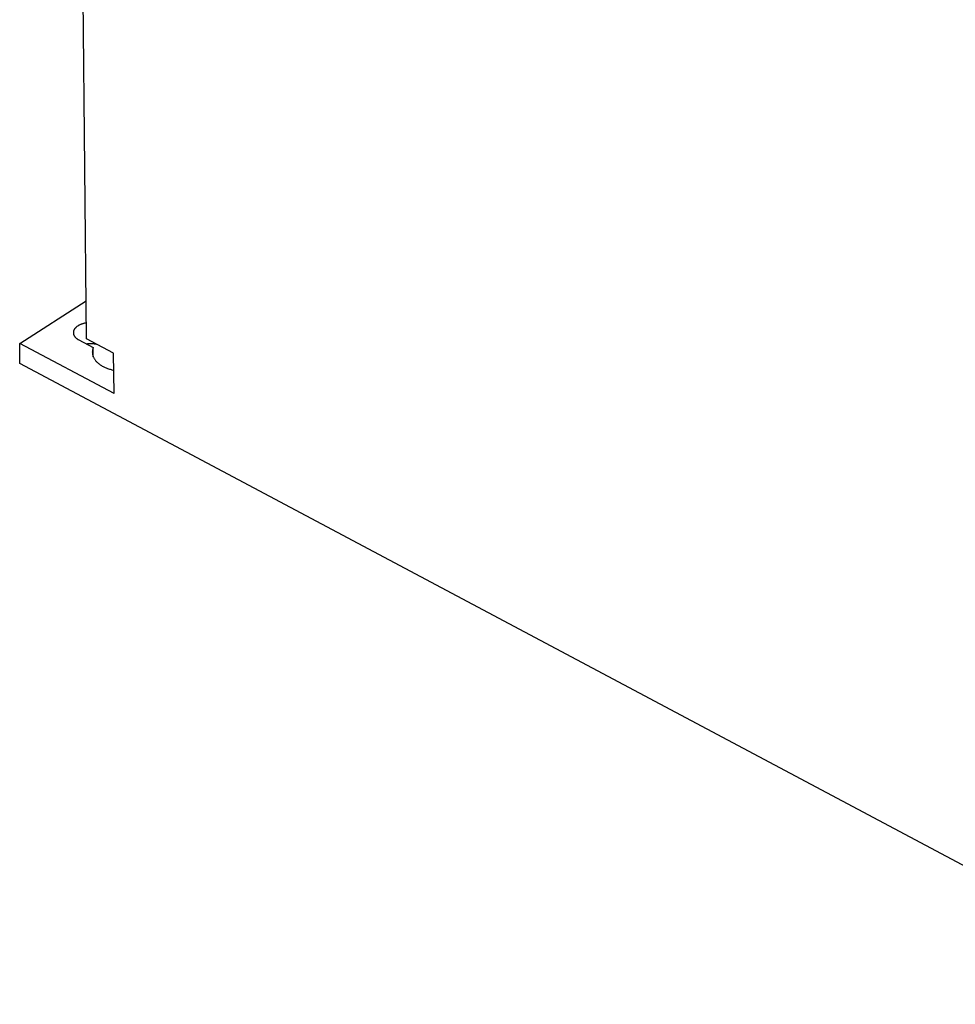
# Model space of a CAD drawing. Units: millimetres. Extents: x 0 to 594, y 0 to 420.
# Drawn here: x 502 to 532, y 83 to 115 of the extents above; entities that cross this region are included whole.
import ezdxf

# ---------------------------------------------------------------- set-up
doc = ezdxf.new("R2010")
doc.units = ezdxf.units.MM
doc.header["$LTSCALE"] = 32.67
doc.layers.get('0').update_dxf_attribs({"linetype": 'CONTINUOUS'})

msp = doc.modelspace()

# ---------------------------------------------------------------- linework, layer by layer
at = {"color": 7, "linetype": 'CONTINUOUS'}
for p, q in [((503.701, 104.645), (503.458, 127.585)), ((501.529, 104.497), (503.688, 105.873)), ((503.425, 105.067), (503.412, 105.059)), ((503.438, 105.075), (503.425, 105.067)), ((503.452, 105.083), (503.438, 105.075)), ((503.467, 105.09), (503.452, 105.083)), ((503.482, 105.097), (503.467, 105.09)), ((503.497, 105.104), (503.482, 105.097)), ((503.512, 105.111), (503.497, 105.104)), ((503.528, 105.117), (503.512, 105.111)), ((503.544, 105.123), (503.528, 105.117)), ((503.561, 105.129), (503.544, 105.123)), ((503.578, 105.134), (503.561, 105.129)), ((503.595, 105.139), (503.578, 105.134)), ((503.613, 105.144), (503.595, 105.139)), ((503.63, 105.148), (503.613, 105.144)), ((503.648, 105.152), (503.63, 105.148)), ((503.667, 105.155), (503.648, 105.152)), ((503.685, 105.159), (503.667, 105.155)), ((503.695, 105.16), (503.685, 105.159)), ((503.27, 104.855), (503.269, 104.844)), ((503.269, 104.844), (503.269, 104.838)), ((503.269, 104.838), (503.269, 104.833)), ((503.269, 104.833), (503.27, 104.822)), ((503.271, 104.866), (503.27, 104.855)), ((503.27, 104.822), (503.271, 104.811)), ((503.273, 104.877), (503.271, 104.866)), ((503.271, 104.811), (503.273, 104.8)), ((503.275, 104.889), (503.273, 104.877)), ((503.273, 104.8), (503.276, 104.789)), ((503.278, 104.899), (503.275, 104.889)), ((503.276, 104.789), (503.279, 104.778)), ((503.282, 104.91), (503.278, 104.899)), ((503.279, 104.778), (503.283, 104.768)), ((503.287, 104.921), (503.282, 104.91)), ((503.283, 104.768), (503.288, 104.757)), ((503.292, 104.932), (503.287, 104.921)), ((503.288, 104.757), (503.293, 104.746)), ((503.298, 104.943), (503.292, 104.932)), ((503.293, 104.746), (503.299, 104.736)), ((503.304, 104.953), (503.298, 104.943)), ((503.311, 104.964), (503.304, 104.953)), ((503.318, 104.974), (503.311, 104.964)), ((503.327, 104.984), (503.318, 104.974)), ((503.335, 104.994), (503.327, 104.984)), ((503.345, 105.004), (503.335, 104.994)), ((503.354, 105.014), (503.345, 105.004)), ((503.365, 105.023), (503.354, 105.014)), ((503.376, 105.032), (503.365, 105.023)), ((503.387, 105.041), (503.376, 105.032)), ((503.399, 105.05), (503.387, 105.041)), ((503.412, 105.059), (503.399, 105.05)), ((504.588, 102.869), (501.529, 104.497)), ((501.536, 103.842), (501.529, 104.497)), ((503.299, 104.736), (503.306, 104.726)), ((503.306, 104.726), (503.313, 104.715)), ((503.313, 104.715), (503.321, 104.705)), ((503.321, 104.705), (503.329, 104.696)), ((503.329, 104.696), (503.338, 104.686)), ((503.338, 104.686), (503.347, 104.677)), ((503.347, 104.677), (503.357, 104.667)), ((503.357, 104.667), (503.368, 104.658)), ((503.368, 104.658), (503.379, 104.649)), ((503.379, 104.649), (503.391, 104.641)), ((503.391, 104.641), (503.403, 104.633)), ((503.403, 104.633), (503.415, 104.625)), ((503.415, 104.625), (503.429, 104.617)), ((503.429, 104.617), (503.442, 104.609)), ((503.442, 104.609), (503.914, 104.358)), ((503.711, 104.474), (503.7, 104.472)), ((504.575, 104.18), (503.701, 104.645)), ((503.729, 104.476), (503.711, 104.474)), ((503.748, 104.478), (503.729, 104.476)), ((503.767, 104.479), (503.748, 104.478)), ((503.786, 104.48), (503.767, 104.479)), ((503.805, 104.481), (503.786, 104.48)), ((503.824, 104.481), (503.805, 104.481)), ((503.843, 104.481), (503.824, 104.481)), ((503.862, 104.481), (503.843, 104.481)), ((503.881, 104.48), (503.862, 104.481)), ((503.899, 104.479), (503.881, 104.48)), ((503.918, 104.478), (503.899, 104.479)), ((503.937, 104.476), (503.918, 104.478)), ((503.955, 104.473), (503.937, 104.476)), ((503.974, 104.471), (503.955, 104.473)), ((503.992, 104.468), (503.974, 104.471)), ((504.01, 104.465), (503.992, 104.468)), ((504.028, 104.461), (504.01, 104.465)), ((504.045, 104.457), (504.028, 104.461)), ((504.063, 104.452), (504.045, 104.457)), ((503.885, 104.228), (503.884, 104.21)), ((503.884, 104.21), (503.884, 104.207)), ((503.884, 104.207), (503.885, 104.191)), ((503.886, 104.247), (503.885, 104.228)), ((503.885, 104.191), (503.886, 104.172)), ((503.888, 104.266), (503.886, 104.247)), ((503.886, 104.172), (503.889, 104.154)), ((503.892, 104.284), (503.888, 104.266)), ((503.889, 104.154), (503.892, 104.135)), ((503.896, 104.303), (503.892, 104.284)), ((503.892, 104.135), (503.896, 104.117)), ((503.901, 104.321), (503.896, 104.303)), ((503.896, 104.117), (503.901, 104.098)), ((503.907, 104.34), (503.901, 104.321)), ((503.914, 104.358), (503.907, 104.34)), ((503.917, 104.057), (503.914, 104.358)), ((504.588, 102.869), (504.575, 104.18)), ((540.574, 83.061), (501.536, 103.842)), ((503.901, 104.098), (503.907, 104.08)), ((503.907, 104.08), (503.914, 104.062)), ((503.914, 104.062), (503.922, 104.044)), ((503.922, 104.044), (503.931, 104.026)), ((503.931, 104.026), (503.941, 104.009)), ((503.941, 104.009), (503.951, 103.991)), ((503.951, 103.991), (503.963, 103.974)), ((503.963, 103.974), (503.975, 103.957)), ((503.975, 103.957), (503.988, 103.94)), ((503.988, 103.94), (504.002, 103.924)), ((504.002, 103.924), (504.017, 103.907)), ((504.017, 103.907), (504.033, 103.891)), ((504.033, 103.891), (504.049, 103.875)), ((504.049, 103.875), (504.066, 103.86)), ((504.066, 103.86), (504.084, 103.845)), ((504.084, 103.845), (504.103, 103.83)), ((504.103, 103.83), (504.123, 103.816)), ((504.123, 103.816), (504.143, 103.801)), ((504.143, 103.801), (504.164, 103.788)), ((504.164, 103.788), (504.185, 103.774)), ((504.185, 103.774), (504.208, 103.761)), ((504.208, 103.761), (504.231, 103.749)), ((504.231, 103.749), (504.254, 103.737)), ((504.254, 103.737), (504.279, 103.725)), ((504.279, 103.725), (504.303, 103.713)), ((504.303, 103.713), (504.329, 103.702)), ((504.329, 103.702), (504.355, 103.692)), ((504.355, 103.692), (504.381, 103.682)), ((504.381, 103.682), (504.408, 103.672)), ((504.408, 103.672), (504.436, 103.663)), ((504.436, 103.663), (504.464, 103.655)), ((504.464, 103.655), (504.492, 103.647)), ((504.492, 103.647), (504.521, 103.639)), ((504.521, 103.639), (504.55, 103.632)), ((504.55, 103.632), (504.58, 103.625)), ((504.58, 103.625), (504.58, 103.625))]:
    msp.add_line(p, q, dxfattribs=at)

doc.saveas('drawing.dxf')
